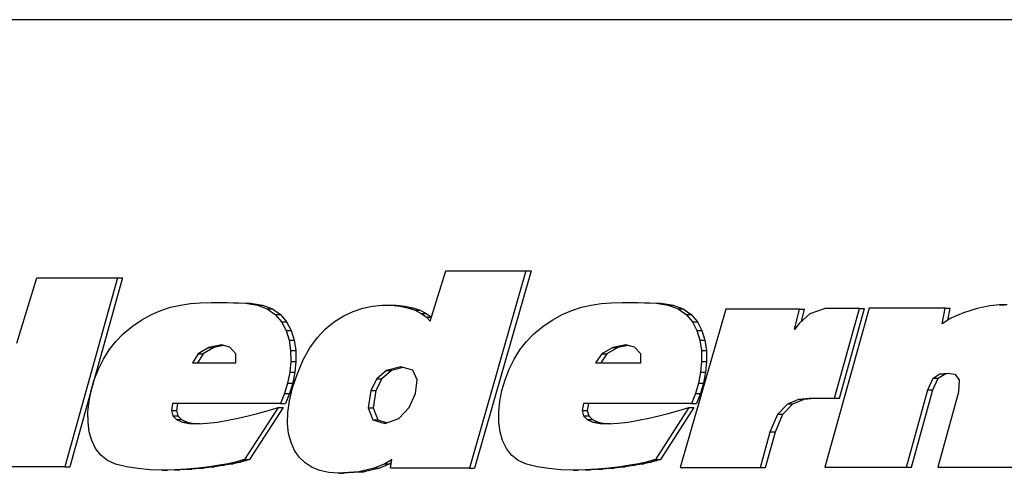
# Model space of a CAD drawing. Units: millimetres. Extents: x -26 to 420, y 0 to 522.
# Drawn here: x 297 to 298, y 74 to 74 of the extents above; entities that cross this region are included whole.
import ezdxf

# ---------------------------------------------------------------- set-up
doc = ezdxf.new("R2010")
doc.units = ezdxf.units.MM
doc.layers.add('4147703', color=7, linetype='Continuous')
doc.layers.add('Drawing', color=7, linetype='Continuous')

# ---------------------------------------------------------------- blocks, each defined once
blk = doc.blocks.new('SE10')
at = {"layer": '4147703', "color": 7, "linetype": 'Continuous'}
for p, q in [((301.12983, 74.12972), (296.71041, 74.12972)), ((297.33941, 73.91925), (297.35025, 73.95437)), ((297.35025, 73.95437), (297.40619, 73.95437)), ((297.40619, 73.95437), (297.36681, 73.81674)), ((297.40972, 73.95437), (297.37034, 73.81674)), ((297.40619, 73.95437), (297.40972, 73.95437)), ((297.05116, 73.90392), (297.06515, 73.94952)), ((297.06515, 73.94952), (297.12136, 73.94952)), ((297.12136, 73.94952), (297.08455, 73.81755)), ((297.1249, 73.94952), (297.08809, 73.81755)), ((297.12136, 73.94952), (297.1249, 73.94952)), ((297.1652, 73.93053), (297.17219, 73.93156)), ((297.17219, 73.93156), (297.17935, 73.93214)), ((297.17935, 73.93214), (297.18674, 73.93237)), ((297.18674, 73.93237), (297.19437, 73.93233)), ((297.18674, 73.93237), (297.19027, 73.93237)), ((297.19027, 73.93237), (297.19791, 73.93233)), ((297.19437, 73.93233), (297.19791, 73.93233)), ((297.19437, 73.93233), (297.2023, 73.9321)), ((297.19791, 73.93233), (297.20583, 73.9321)), ((297.2023, 73.9321), (297.20583, 73.9321)), ((297.2023, 73.9321), (297.21054, 73.93177)), ((297.20583, 73.9321), (297.21408, 73.93177)), ((297.21054, 73.93177), (297.21408, 73.93177)), ((297.21054, 73.93177), (297.21889, 73.93057)), ((297.21408, 73.93177), (297.22243, 73.93057)), ((297.45165, 73.93053), (297.45863, 73.93156)), ((297.45863, 73.93156), (297.4658, 73.93214)), ((297.4658, 73.93214), (297.47318, 73.93237)), ((297.47318, 73.93237), (297.47672, 73.93237)), ((297.47318, 73.93237), (297.48082, 73.93233)), ((297.47672, 73.93237), (297.48436, 73.93233)), ((297.48082, 73.93233), (297.48436, 73.93233)), ((297.48082, 73.93233), (297.48875, 73.9321)), ((297.48436, 73.93233), (297.49228, 73.9321)), ((297.48875, 73.9321), (297.49228, 73.9321)), ((297.48875, 73.9321), (297.49699, 73.93177)), ((297.49228, 73.9321), (297.50053, 73.93177)), ((297.49699, 73.93177), (297.50053, 73.93177)), ((297.49699, 73.93177), (297.50534, 73.93057)), ((297.50053, 73.93177), (297.50888, 73.93057)), ((297.73637, 73.93076), (297.72972, 73.93003)), ((297.73637, 73.93076), (297.73991, 73.93076)), ((297.74177, 73.93072), (297.73637, 73.93076)), ((297.13841, 73.92033), (297.14501, 73.92396)), ((297.14501, 73.92396), (297.15165, 73.92682)), ((297.15165, 73.92682), (297.15837, 73.92898)), ((297.15837, 73.92898), (297.1652, 73.93053)), ((297.21889, 73.93057), (297.22243, 73.93057)), ((297.21889, 73.93057), (297.22583, 73.92787)), ((297.22243, 73.93057), (297.22936, 73.92787)), ((297.22583, 73.92787), (297.22936, 73.92787)), ((297.22583, 73.92787), (297.23142, 73.92387)), ((297.22936, 73.92787), (297.23496, 73.92387)), ((297.23142, 73.92387), (297.23496, 73.92387)), ((297.23142, 73.92387), (297.23576, 73.91876)), ((297.23496, 73.92387), (297.2393, 73.91876)), ((297.2791, 73.92302), (297.28576, 73.92613)), ((297.28576, 73.92613), (297.29251, 73.92837)), ((297.29251, 73.92837), (297.29924, 73.9298)), ((297.29924, 73.9298), (297.30585, 73.93047)), ((297.30585, 73.93047), (297.30939, 73.93047)), ((297.30585, 73.93047), (297.31222, 73.93046)), ((297.30939, 73.93047), (297.31576, 73.93046)), ((297.31222, 73.93046), (297.31576, 73.93046)), ((297.31222, 73.93046), (297.31825, 73.92981)), ((297.31576, 73.93046), (297.32178, 73.92981)), ((297.31825, 73.92981), (297.32178, 73.92981)), ((297.31825, 73.92981), (297.32382, 73.92859)), ((297.32178, 73.92981), (297.32736, 73.92859)), ((297.32382, 73.92859), (297.32736, 73.92859)), ((297.32382, 73.92859), (297.32883, 73.92687)), ((297.32736, 73.92859), (297.33237, 73.92687)), ((297.32883, 73.92687), (297.33237, 73.92687)), ((297.32883, 73.92687), (297.33317, 73.9247)), ((297.33237, 73.92687), (297.33671, 73.9247)), ((297.33317, 73.9247), (297.33671, 73.9247)), ((297.33317, 73.9247), (297.33674, 73.92214)), ((297.33671, 73.9247), (297.34027, 73.92214)), ((297.42486, 73.92033), (297.43146, 73.92396)), ((297.43146, 73.92396), (297.4381, 73.92682)), ((297.4381, 73.92682), (297.44482, 73.92898)), ((297.44482, 73.92898), (297.45165, 73.93053)), ((297.50534, 73.93057), (297.50888, 73.93057)), ((297.50534, 73.93057), (297.51228, 73.92787)), ((297.50888, 73.93057), (297.51581, 73.92787)), ((297.51228, 73.92787), (297.51581, 73.92787)), ((297.51228, 73.92787), (297.51787, 73.92387)), ((297.54546, 73.92773), (297.51378, 73.81715)), ((297.51581, 73.92787), (297.52141, 73.92387)), ((297.51787, 73.92387), (297.52141, 73.92387)), ((297.51787, 73.92387), (297.52221, 73.91876)), ((297.52141, 73.92387), (297.52575, 73.91876)), ((297.59682, 73.92773), (297.54546, 73.92773)), ((297.5934, 73.9136), (297.59682, 73.92773)), ((297.60424, 73.92437), (297.59673, 73.91764)), ((297.59682, 73.92773), (297.60036, 73.92773)), ((297.59824, 73.91899), (297.60036, 73.92773)), ((297.6148, 73.92813), (297.60424, 73.92437)), ((297.64562, 73.92833), (297.61452, 73.81735)), ((297.63877, 73.92813), (297.6148, 73.92813)), ((297.62128, 73.86558), (297.63877, 73.92813)), ((297.62482, 73.86558), (297.64231, 73.92813)), ((297.63877, 73.92813), (297.64231, 73.92813)), ((297.69842, 73.92833), (297.64562, 73.92833)), ((297.69642, 73.91744), (297.69842, 73.92833)), ((297.69842, 73.92833), (297.70195, 73.92833)), ((297.70044, 73.92009), (297.70195, 73.92833)), ((297.71118, 73.92509), (297.70252, 73.92146)), ((297.72079, 73.92804), (297.71118, 73.92509)), ((297.72972, 73.93003), (297.72079, 73.92804)), ((297.13183, 73.91582), (297.13841, 73.92033)), ((297.23576, 73.91876), (297.2393, 73.91876)), ((297.23576, 73.91876), (297.23893, 73.91275)), ((297.2393, 73.91876), (297.24247, 73.91275)), ((297.26648, 73.91393), (297.27263, 73.91897)), ((297.27263, 73.91897), (297.2791, 73.92302)), ((297.33674, 73.92214), (297.34027, 73.92214)), ((297.33674, 73.92214), (297.33941, 73.91925)), ((297.34027, 73.92214), (297.34029, 73.92211)), ((297.41828, 73.91582), (297.42486, 73.92033)), ((297.52221, 73.91876), (297.52575, 73.91876)), ((297.52221, 73.91876), (297.52538, 73.91275)), ((297.52575, 73.91876), (297.52892, 73.91275)), ((297.59673, 73.91764), (297.5934, 73.9136)), ((297.70252, 73.92146), (297.69642, 73.91744)), ((297.12014, 73.90519), (297.12522, 73.91037)), ((297.12522, 73.91037), (297.13183, 73.91582)), ((297.23893, 73.91275), (297.24247, 73.91275)), ((297.23893, 73.91275), (297.24101, 73.90604)), ((297.24247, 73.91275), (297.24454, 73.90604)), ((297.26074, 73.90783), (297.26648, 73.91393)), ((297.40659, 73.90519), (297.41167, 73.91037)), ((297.41167, 73.91037), (297.41828, 73.91582)), ((297.52538, 73.91275), (297.52892, 73.91275)), ((297.52538, 73.91275), (297.52746, 73.90604)), ((297.52892, 73.91275), (297.53099, 73.90604)), ((297.11555, 73.89926), (297.12014, 73.90519)), ((297.24101, 73.90604), (297.24454, 73.90604)), ((297.24101, 73.90604), (297.24207, 73.89881)), ((297.24454, 73.90604), (297.24561, 73.89881)), ((297.25552, 73.90061), (297.26074, 73.90783)), ((297.402, 73.89926), (297.40659, 73.90519)), ((297.52746, 73.90604), (297.53099, 73.90604)), ((297.52746, 73.90604), (297.52852, 73.89881)), ((297.53099, 73.90604), (297.53206, 73.89881)), ((297.1115, 73.89272), (297.11555, 73.89926)), ((297.17768, 73.89655), (297.17366, 73.89019)), ((297.18121, 73.89655), (297.17719, 73.89019)), ((297.18503, 73.90083), (297.17768, 73.89655)), ((297.17768, 73.89655), (297.18121, 73.89655)), ((297.18856, 73.90083), (297.18121, 73.89655)), ((297.1938, 73.90271), (297.18503, 73.90083)), ((297.18503, 73.90083), (297.18856, 73.90083)), ((297.19536, 73.90228), (297.18856, 73.90083)), ((297.19978, 73.90108), (297.1938, 73.90271)), ((297.2038, 73.8964), (297.19978, 73.90108)), ((297.20388, 73.89019), (297.2038, 73.8964)), ((297.24207, 73.89881), (297.24561, 73.89881)), ((297.24207, 73.89881), (297.24221, 73.89127)), ((297.24561, 73.89881), (297.24574, 73.89127)), ((297.25094, 73.89221), (297.25552, 73.90061)), ((297.39795, 73.89272), (297.402, 73.89926)), ((297.45902, 73.89655), (297.45476, 73.89019)), ((297.46256, 73.89655), (297.45829, 73.89019)), ((297.46682, 73.90083), (297.45902, 73.89655)), ((297.45902, 73.89655), (297.46256, 73.89655)), ((297.47036, 73.90083), (297.46256, 73.89655)), ((297.47585, 73.90271), (297.46682, 73.90083)), ((297.46682, 73.90083), (297.47036, 73.90083)), ((297.47739, 73.90229), (297.47036, 73.90083)), ((297.48194, 73.90108), (297.47585, 73.90271)), ((297.48619, 73.8964), (297.48194, 73.90108)), ((297.48639, 73.89019), (297.48619, 73.8964)), ((297.52852, 73.89881), (297.53206, 73.89881)), ((297.52852, 73.89881), (297.52866, 73.89127)), ((297.53206, 73.89881), (297.53219, 73.89127)), ((297.10803, 73.88572), (297.1115, 73.89272)), ((297.17366, 73.89019), (297.20388, 73.89019)), ((297.24221, 73.89127), (297.24149, 73.88362)), ((297.24221, 73.89127), (297.24574, 73.89127)), ((297.24574, 73.89127), (297.24503, 73.88362)), ((297.24667, 73.88219), (297.25094, 73.89221)), ((297.39448, 73.88572), (297.39795, 73.89272)), ((297.45476, 73.89019), (297.48639, 73.89019)), ((297.52866, 73.89127), (297.52794, 73.88362)), ((297.52866, 73.89127), (297.53219, 73.89127)), ((297.53219, 73.89127), (297.53148, 73.88362)), ((297.10518, 73.8784), (297.10803, 73.88572)), ((297.24149, 73.88362), (297.24002, 73.87605)), ((297.24149, 73.88362), (297.24503, 73.88362)), ((297.24503, 73.88362), (297.24355, 73.87605)), ((297.30896, 73.88487), (297.30223, 73.87897)), ((297.3125, 73.88487), (297.30576, 73.87897)), ((297.31886, 73.88737), (297.30896, 73.88487)), ((297.30896, 73.88487), (297.3125, 73.88487)), ((297.32056, 73.88691), (297.3125, 73.88487)), ((297.3273, 73.88507), (297.31886, 73.88737)), ((297.33021, 73.87837), (297.3273, 73.88507)), ((297.39163, 73.8784), (297.39448, 73.88572)), ((297.52794, 73.88362), (297.52646, 73.87605)), ((297.52794, 73.88362), (297.53148, 73.88362)), ((297.53148, 73.88362), (297.53, 73.87605)), ((297.69487, 73.88261), (297.70013, 73.88313)), ((297.6984, 73.88261), (297.70144, 73.88291)), ((297.70013, 73.88313), (297.70517, 73.88228)), ((297.10298, 73.87091), (297.10518, 73.8784)), ((297.24002, 73.87605), (297.23785, 73.86876)), ((297.24002, 73.87605), (297.24355, 73.87605)), ((297.24355, 73.87605), (297.24139, 73.86876)), ((297.24347, 73.87271), (297.24667, 73.88219)), ((297.30223, 73.87897), (297.29803, 73.87083)), ((297.30576, 73.87897), (297.30157, 73.87083)), ((297.30223, 73.87897), (297.30576, 73.87897)), ((297.32914, 73.86881), (297.33021, 73.87837)), ((297.38943, 73.87091), (297.39163, 73.8784)), ((297.52646, 73.87605), (297.5243, 73.86876)), ((297.52646, 73.87605), (297.53, 73.87605)), ((297.53, 73.87605), (297.52784, 73.86876)), ((297.68643, 73.87143), (297.69017, 73.87949)), ((297.68997, 73.87143), (297.69371, 73.87949)), ((297.69017, 73.87949), (297.69487, 73.88261)), ((297.69017, 73.87949), (297.69371, 73.87949)), ((297.69371, 73.87949), (297.6984, 73.88261)), ((297.69487, 73.88261), (297.6984, 73.88261)), ((297.70517, 73.88228), (297.70831, 73.87847)), ((297.70831, 73.87847), (297.70783, 73.86982)), ((297.1015, 73.8634), (297.10298, 73.87091)), ((297.24131, 73.86381), (297.24347, 73.87271)), ((297.29803, 73.87083), (297.29611, 73.85885)), ((297.29803, 73.87083), (297.30157, 73.87083)), ((297.30157, 73.87083), (297.29964, 73.85885)), ((297.38795, 73.8634), (297.38943, 73.87091)), ((297.67159, 73.81735), (297.68643, 73.87143)), ((297.67513, 73.81735), (297.68997, 73.87143)), ((297.68643, 73.87143), (297.68997, 73.87143)), ((297.70783, 73.86982), (297.69328, 73.81735)), ((297.10076, 73.856), (297.1015, 73.8634)), ((297.23785, 73.86876), (297.23509, 73.86195)), ((297.23785, 73.86876), (297.24139, 73.86876)), ((297.24139, 73.86876), (297.23862, 73.86195)), ((297.24016, 73.85553), (297.24131, 73.86381)), ((297.32486, 73.85897), (297.32914, 73.86881)), ((297.38721, 73.856), (297.38795, 73.8634)), ((297.5243, 73.86876), (297.52153, 73.86195)), ((297.5243, 73.86876), (297.52784, 73.86876)), ((297.52784, 73.86876), (297.52507, 73.86195)), ((297.58883, 73.86159), (297.59655, 73.86482)), ((297.59237, 73.86159), (297.60008, 73.86482)), ((297.59655, 73.86482), (297.60367, 73.86558)), ((297.59655, 73.86482), (297.60008, 73.86482)), ((297.60008, 73.86482), (297.60721, 73.86558)), ((297.60367, 73.86558), (297.62128, 73.86558)), ((297.62128, 73.86558), (297.62482, 73.86558)), ((297.10081, 73.84886), (297.10076, 73.856)), ((297.15975, 73.86195), (297.15895, 73.85707)), ((297.15895, 73.85707), (297.16249, 73.85707)), ((297.15895, 73.85707), (297.15996, 73.85334)), ((297.23509, 73.86195), (297.15975, 73.86195)), ((297.16328, 73.86195), (297.16249, 73.85707)), ((297.16249, 73.85707), (297.16349, 73.85334)), ((297.23337, 73.85912), (297.20997, 73.8228)), ((297.23691, 73.85912), (297.21351, 73.8228)), ((297.21895, 73.85492), (297.22476, 73.85654)), ((297.22476, 73.85654), (297.22964, 73.85797)), ((297.22964, 73.85797), (297.23337, 73.85912)), ((297.23337, 73.85912), (297.23691, 73.85912)), ((297.23509, 73.86195), (297.23862, 73.86195)), ((297.23997, 73.84789), (297.24016, 73.85553)), ((297.29611, 73.85885), (297.29964, 73.85885)), ((297.29611, 73.85885), (297.29939, 73.85038)), ((297.29964, 73.85885), (297.30292, 73.85038)), ((297.31753, 73.85147), (297.32486, 73.85897)), ((297.38726, 73.84886), (297.38721, 73.856)), ((297.4462, 73.86195), (297.4454, 73.85707)), ((297.4454, 73.85707), (297.44894, 73.85707)), ((297.4454, 73.85707), (297.4464, 73.85334)), ((297.52153, 73.86195), (297.4462, 73.86195)), ((297.44973, 73.86195), (297.44894, 73.85707)), ((297.44894, 73.85707), (297.44994, 73.85334)), ((297.51982, 73.85912), (297.49642, 73.8228)), ((297.52336, 73.85912), (297.49996, 73.8228)), ((297.5054, 73.85492), (297.5112, 73.85654)), ((297.5112, 73.85654), (297.51609, 73.85797)), ((297.51609, 73.85797), (297.51982, 73.85912)), ((297.51982, 73.85912), (297.52336, 73.85912)), ((297.52153, 73.86195), (297.52507, 73.86195)), ((297.58176, 73.85451), (297.58883, 73.86159)), ((297.58529, 73.85451), (297.59237, 73.86159)), ((297.58883, 73.86159), (297.59237, 73.86159)), ((297.10169, 73.84212), (297.10081, 73.84886)), ((297.15996, 73.85334), (297.16349, 73.85334)), ((297.15996, 73.85334), (297.16253, 73.85065)), ((297.16253, 73.85065), (297.16606, 73.85065)), ((297.16253, 73.85065), (297.16645, 73.84889)), ((297.16349, 73.85334), (297.16606, 73.85065)), ((297.16606, 73.85065), (297.16998, 73.84889)), ((297.16645, 73.84889), (297.16998, 73.84889)), ((297.16645, 73.84889), (297.17148, 73.84794)), ((297.16998, 73.84889), (297.17502, 73.84794)), ((297.18399, 73.84806), (297.19102, 73.8489)), ((297.19102, 73.8489), (297.19825, 73.85012)), ((297.19825, 73.85012), (297.20547, 73.8516)), ((297.20547, 73.8516), (297.21245, 73.85324)), ((297.21245, 73.85324), (297.21895, 73.85492)), ((297.29939, 73.85038), (297.30292, 73.85038)), ((297.29939, 73.85038), (297.30774, 73.84782)), ((297.30292, 73.85038), (297.30933, 73.84842)), ((297.30774, 73.84782), (297.31753, 73.85147)), ((297.38814, 73.84212), (297.38726, 73.84886)), ((297.4464, 73.85334), (297.44994, 73.85334)), ((297.4464, 73.85334), (297.44898, 73.85065)), ((297.44898, 73.85065), (297.45251, 73.85065)), ((297.44898, 73.85065), (297.45289, 73.84889)), ((297.44994, 73.85334), (297.45251, 73.85065)), ((297.45251, 73.85065), (297.45643, 73.84889)), ((297.45289, 73.84889), (297.45643, 73.84889)), ((297.45289, 73.84889), (297.45793, 73.84794)), ((297.45643, 73.84889), (297.46146, 73.84794)), ((297.47044, 73.84806), (297.47746, 73.8489)), ((297.47746, 73.8489), (297.4847, 73.85012)), ((297.4847, 73.85012), (297.49192, 73.8516)), ((297.49192, 73.8516), (297.49889, 73.85324)), ((297.49889, 73.85324), (297.5054, 73.85492)), ((297.57656, 73.84217), (297.58176, 73.85451)), ((297.5801, 73.84217), (297.58529, 73.85451)), ((297.58176, 73.85451), (297.58529, 73.85451)), ((297.10345, 73.83594), (297.10169, 73.84212)), ((297.17148, 73.84794), (297.17502, 73.84794)), ((297.17148, 73.84794), (297.1774, 73.8477)), ((297.17502, 73.84794), (297.17891, 73.84778)), ((297.1774, 73.8477), (297.18399, 73.84806)), ((297.24072, 73.84092), (297.23997, 73.84789)), ((297.3899, 73.83594), (297.38814, 73.84212)), ((297.45793, 73.84794), (297.46146, 73.84794)), ((297.45793, 73.84794), (297.46385, 73.8477)), ((297.46146, 73.84794), (297.46536, 73.84778)), ((297.46385, 73.8477), (297.47044, 73.84806)), ((297.56971, 73.81715), (297.57656, 73.84217)), ((297.57325, 73.81715), (297.5801, 73.84217)), ((297.57656, 73.84217), (297.5801, 73.84217)), ((297.10612, 73.83045), (297.10345, 73.83594)), ((297.24235, 73.83465), (297.24072, 73.84092)), ((297.24483, 73.82912), (297.24235, 73.83465)), ((297.39257, 73.83045), (297.3899, 73.83594)), ((297.10976, 73.82579), (297.10612, 73.83045)), ((297.24813, 73.82436), (297.24483, 73.82912)), ((297.39621, 73.82579), (297.39257, 73.83045)), ((297.1144, 73.82212), (297.10976, 73.82579)), ((297.12008, 73.81957), (297.1144, 73.82212)), ((297.20357, 73.82094), (297.19849, 73.81985)), ((297.2071, 73.82094), (297.20202, 73.81985)), ((297.20745, 73.82195), (297.20357, 73.82094)), ((297.20357, 73.82094), (297.2071, 73.82094)), ((297.21099, 73.82195), (297.2071, 73.82094)), ((297.20997, 73.8228), (297.20745, 73.82195)), ((297.20745, 73.82195), (297.21099, 73.82195)), ((297.20997, 73.8228), (297.21351, 73.8228)), ((297.21351, 73.8228), (297.21099, 73.82195)), ((297.2522, 73.82039), (297.24813, 73.82436)), ((297.31172, 73.82215), (297.30771, 73.8198)), ((297.31259, 73.8228), (297.31172, 73.82215)), ((297.31172, 73.82215), (297.3125, 73.82215)), ((297.31173, 73.81674), (297.31259, 73.8228)), ((297.40085, 73.82212), (297.39621, 73.82579)), ((297.40653, 73.81957), (297.40085, 73.82212)), ((297.49002, 73.82094), (297.48494, 73.81985)), ((297.49355, 73.82094), (297.48847, 73.81985)), ((297.4939, 73.82195), (297.49002, 73.82094)), ((297.49002, 73.82094), (297.49355, 73.82094)), ((297.49744, 73.82195), (297.49355, 73.82094)), ((297.49642, 73.8228), (297.4939, 73.82195)), ((297.4939, 73.82195), (297.49744, 73.82195)), ((297.49642, 73.8228), (297.49996, 73.8228)), ((297.49996, 73.8228), (297.49744, 73.82195)), ((297.08455, 73.81755), (297.03347, 73.81755)), ((297.08455, 73.81755), (297.08809, 73.81755)), ((297.12758, 73.81767), (297.12008, 73.81957)), ((297.13562, 73.81638), (297.12758, 73.81767)), ((297.14403, 73.81564), (297.13562, 73.81638)), ((297.15262, 73.81538), (297.14403, 73.81564)), ((297.16123, 73.81552), (297.15262, 73.81538)), ((297.15262, 73.81538), (297.15616, 73.81538)), ((297.16477, 73.81552), (297.15616, 73.81538)), ((297.16969, 73.816), (297.16123, 73.81552)), ((297.16123, 73.81552), (297.16477, 73.81552)), ((297.17322, 73.816), (297.16477, 73.81552)), ((297.17781, 73.81674), (297.16969, 73.816)), ((297.16969, 73.816), (297.17322, 73.816)), ((297.18135, 73.81674), (297.17322, 73.816)), ((297.18544, 73.81768), (297.17781, 73.81674)), ((297.17781, 73.81674), (297.18135, 73.81674)), ((297.18897, 73.81768), (297.18135, 73.81674)), ((297.19239, 73.81874), (297.18544, 73.81768)), ((297.18544, 73.81768), (297.18897, 73.81768)), ((297.19592, 73.81874), (297.18897, 73.81768)), ((297.19849, 73.81985), (297.19239, 73.81874)), ((297.19239, 73.81874), (297.19592, 73.81874)), ((297.20202, 73.81985), (297.19592, 73.81874)), ((297.19849, 73.81985), (297.20202, 73.81985)), ((297.25701, 73.81725), (297.2522, 73.82039)), ((297.26252, 73.81497), (297.25701, 73.81725)), ((297.26869, 73.81358), (297.26252, 73.81497)), ((297.28973, 73.81421), (297.27549, 73.81311)), ((297.29326, 73.81421), (297.27902, 73.81311)), ((297.30043, 73.81679), (297.28973, 73.81421)), ((297.28973, 73.81421), (297.29326, 73.81421)), ((297.30396, 73.81679), (297.29326, 73.81421)), ((297.30771, 73.8198), (297.30043, 73.81679)), ((297.30043, 73.81679), (297.30396, 73.81679)), ((297.31125, 73.8198), (297.30396, 73.81679)), ((297.30771, 73.8198), (297.31125, 73.8198)), ((297.31225, 73.82038), (297.31125, 73.8198)), ((297.36681, 73.81674), (297.31173, 73.81674)), ((297.36681, 73.81674), (297.37034, 73.81674)), ((297.41403, 73.81767), (297.40653, 73.81957)), ((297.42207, 73.81638), (297.41403, 73.81767)), ((297.43048, 73.81564), (297.42207, 73.81638)), ((297.43907, 73.81538), (297.43048, 73.81564)), ((297.44768, 73.81552), (297.43907, 73.81538)), ((297.43907, 73.81538), (297.44261, 73.81538)), ((297.45122, 73.81552), (297.44261, 73.81538)), ((297.45614, 73.816), (297.44768, 73.81552)), ((297.44768, 73.81552), (297.45122, 73.81552)), ((297.45967, 73.816), (297.45122, 73.81552)), ((297.46426, 73.81674), (297.45614, 73.816)), ((297.45614, 73.816), (297.45967, 73.816)), ((297.4678, 73.81674), (297.45967, 73.816)), ((297.47189, 73.81768), (297.46426, 73.81674)), ((297.46426, 73.81674), (297.4678, 73.81674)), ((297.47542, 73.81768), (297.4678, 73.81674)), ((297.47884, 73.81874), (297.47189, 73.81768)), ((297.47189, 73.81768), (297.47542, 73.81768)), ((297.48237, 73.81874), (297.47542, 73.81768)), ((297.48494, 73.81985), (297.47884, 73.81874)), ((297.47884, 73.81874), (297.48237, 73.81874)), ((297.48847, 73.81985), (297.48237, 73.81874)), ((297.48494, 73.81985), (297.48847, 73.81985)), ((297.51378, 73.81715), (297.56971, 73.81715)), ((297.56971, 73.81715), (297.57325, 73.81715)), ((297.61452, 73.81735), (297.67159, 73.81735)), ((297.67159, 73.81735), (297.67513, 73.81735)), ((297.69328, 73.81735), (297.75007, 73.81735)), ((297.27549, 73.81311), (297.26869, 73.81358)), ((297.27549, 73.81311), (297.27902, 73.81311))]:
    blk.add_line(p, q, dxfattribs=at)

msp = doc.modelspace()

# ---------------------------------------------------------------- block references
at = {"layer": 'Drawing'}
msp.add_blockref('SE10', (0, 0), dxfattribs=at)

doc.saveas('drawing.dxf')
